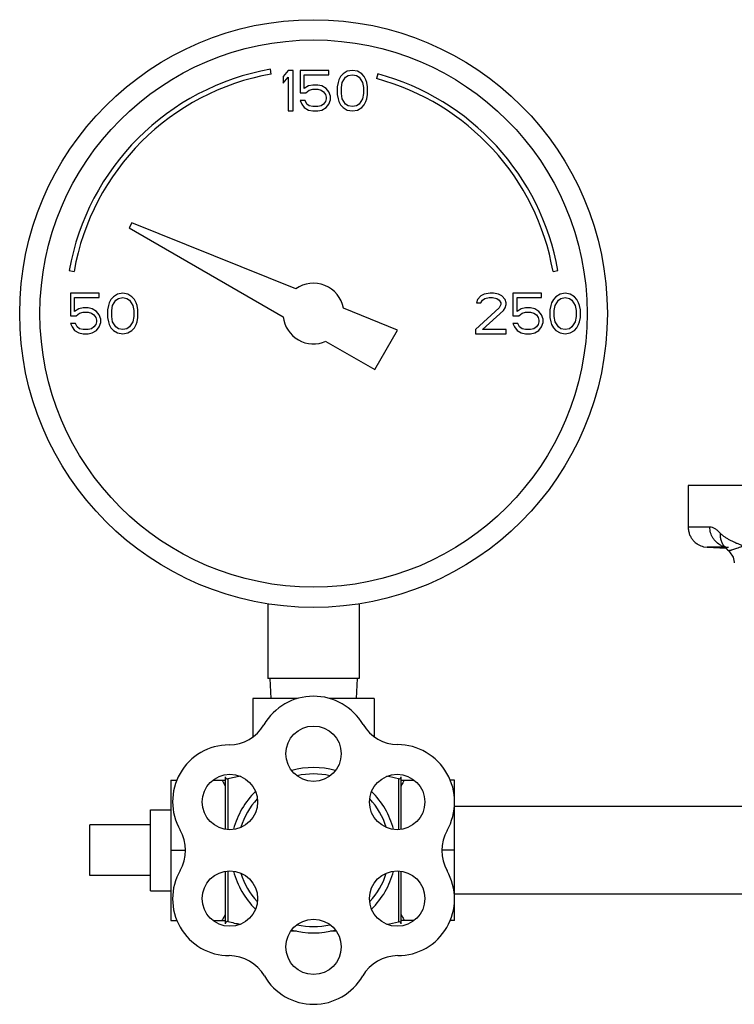
# Model space of a CAD drawing. Units: inches. Extents: x -16.1 to 72.6, y -19.2 to 46.7.
# Drawn here: x 6.8 to 11.2, y 8.8 to 14.8 of the extents above; entities that cross this region are included whole.
import ezdxf

# ---------------------------------------------------------------- set-up
doc = ezdxf.new("R2010")
doc.units = ezdxf.units.IN
doc.header["$LTSCALE"] = 1.87
doc.header["$MEASUREMENT"] = 0
doc.layers.get('0').update_dxf_attribs({"linetype": 'CONTINUOUS'})

msp = doc.modelspace()

# ---------------------------------------------------------------- linework, layer by layer
for p, q in [((8.3033, 14.5062), (8.2981, 14.5357)), ((8.4075, 14.529), (8.3763, 14.4918)), ((8.4388, 14.529), (8.4075, 14.529)), ((8.4388, 14.279), (8.4388, 14.529)), ((8.4805, 14.529), (8.4805, 14.3907)), ((8.6575, 14.529), (8.4805, 14.529)), ((8.6575, 14.5024), (8.6575, 14.529)), ((8.7721, 14.5237), (8.7461, 14.5077)), ((8.8034, 14.529), (8.7721, 14.5237)), ((8.8346, 14.5237), (8.8034, 14.529)), ((8.8607, 14.5077), (8.8346, 14.5237)), ((8.3763, 14.4918), (8.3763, 14.4492)), ((8.3763, 14.4492), (8.4075, 14.4864)), ((8.4075, 14.4864), (8.4075, 14.279)), ((8.5065, 14.4173), (8.5065, 14.5024)), ((8.5065, 14.5024), (8.6575, 14.5024)), ((8.7148, 14.4545), (8.7096, 14.4279)), ((8.72, 14.4705), (8.7148, 14.4545)), ((8.7305, 14.4918), (8.72, 14.4705)), ((8.7461, 14.5077), (8.7305, 14.4918)), ((8.7357, 14.4226), (8.7409, 14.4545)), ((8.7409, 14.4545), (8.7617, 14.4864)), ((8.7617, 14.4864), (8.7773, 14.4971)), ((8.7773, 14.4971), (8.8034, 14.5024)), ((8.8034, 14.5024), (8.8294, 14.4971)), ((8.8294, 14.4971), (8.845, 14.4864)), ((8.845, 14.4864), (8.8659, 14.4545)), ((8.8763, 14.4918), (8.8607, 14.5077)), ((8.8659, 14.4545), (8.8711, 14.4226)), ((8.8867, 14.4705), (8.8763, 14.4918)), ((8.8919, 14.4545), (8.8867, 14.4705)), ((8.8971, 14.4279), (8.8919, 14.4545)), ((8.9598, 14.5069), (8.952, 14.4779)), ((8.5325, 14.4332), (8.5065, 14.4173)), ((8.5169, 14.3907), (8.5378, 14.4066)), ((8.5586, 14.4386), (8.5325, 14.4332)), ((8.5378, 14.4066), (8.5586, 14.412)), ((8.5898, 14.4386), (8.5586, 14.4386)), ((8.5586, 14.412), (8.5898, 14.412)), ((8.6159, 14.4332), (8.5898, 14.4386)), ((8.5898, 14.412), (8.6107, 14.4066)), ((8.6107, 14.4066), (8.6263, 14.396)), ((8.6419, 14.4173), (8.6159, 14.4332)), ((8.6263, 14.396), (8.6367, 14.3801)), ((8.6575, 14.396), (8.6419, 14.4173)), ((8.668, 14.3694), (8.6575, 14.396)), ((8.7096, 14.4279), (8.7096, 14.3801)), ((8.7357, 14.3854), (8.7357, 14.4226)), ((8.8711, 14.4226), (8.8711, 14.3854)), ((8.8971, 14.3801), (8.8971, 14.4279)), ((8.4805, 14.3907), (8.5169, 14.3907)), ((8.4805, 14.3428), (8.4909, 14.3215)), ((8.5117, 14.3428), (8.4805, 14.3428)), ((8.5221, 14.3215), (8.5117, 14.3428)), ((8.6367, 14.3375), (8.6263, 14.3215)), ((8.6367, 14.3801), (8.6419, 14.3641)), ((8.6419, 14.3535), (8.6367, 14.3375)), ((8.6419, 14.3641), (8.6419, 14.3535)), ((8.6575, 14.3215), (8.668, 14.3481)), ((8.668, 14.3481), (8.668, 14.3694)), ((8.7096, 14.3801), (8.7148, 14.3535)), ((8.7148, 14.3535), (8.72, 14.3375)), ((8.72, 14.3375), (8.7305, 14.3162)), ((8.7409, 14.3535), (8.7357, 14.3854)), ((8.7617, 14.3215), (8.7409, 14.3535)), ((8.8659, 14.3535), (8.845, 14.3215)), ((8.8711, 14.3854), (8.8659, 14.3535)), ((8.8763, 14.3162), (8.8867, 14.3375)), ((8.8867, 14.3375), (8.8919, 14.3535)), ((8.8919, 14.3535), (8.8971, 14.3801)), ((8.4075, 14.279), (8.4388, 14.279)), ((8.4909, 14.3215), (8.5065, 14.3003)), ((8.5065, 14.3003), (8.5325, 14.2843)), ((8.5378, 14.3109), (8.5221, 14.3215)), ((8.5325, 14.2843), (8.5586, 14.279)), ((8.5586, 14.3056), (8.5378, 14.3109)), ((8.5898, 14.3056), (8.5586, 14.3056)), ((8.5586, 14.279), (8.5898, 14.279)), ((8.6107, 14.3109), (8.5898, 14.3056)), ((8.5898, 14.279), (8.6159, 14.2843)), ((8.6263, 14.3215), (8.6107, 14.3109)), ((8.6159, 14.2843), (8.6419, 14.3003)), ((8.6419, 14.3003), (8.6575, 14.3215)), ((8.7305, 14.3162), (8.7461, 14.3003)), ((8.7461, 14.3003), (8.7721, 14.2843)), ((8.7773, 14.3109), (8.7617, 14.3215)), ((8.7721, 14.2843), (8.8034, 14.279)), ((8.8034, 14.3056), (8.7773, 14.3109)), ((8.8294, 14.3109), (8.8034, 14.3056)), ((8.8034, 14.279), (8.8346, 14.2843)), ((8.845, 14.3215), (8.8294, 14.3109)), ((8.8346, 14.2843), (8.8607, 14.3003)), ((8.8607, 14.3003), (8.8763, 14.3162)), ((7.4439, 13.5893), (7.4263, 13.5587)), ((7.4263, 13.5587), (8.3773, 13.0096)), ((8.4542, 13.1811), (7.4439, 13.5893)), ((7.057, 13.2947), (7.0866, 13.2895)), ((10.041, 13.2895), (10.0706, 13.2947)), ((7.0638, 13.154), (7.0638, 13.0157)), ((7.2409, 13.154), (7.0638, 13.154)), ((7.0898, 13.0423), (7.0898, 13.1274)), ((7.0898, 13.1274), (7.2409, 13.1274)), ((7.2409, 13.1274), (7.2409, 13.154)), ((7.3138, 13.1168), (7.3034, 13.0955)), ((7.3294, 13.1327), (7.3138, 13.1168)), ((7.3555, 13.1487), (7.3294, 13.1327)), ((7.345, 13.1114), (7.3607, 13.1221)), ((7.3867, 13.154), (7.3555, 13.1487)), ((7.3607, 13.1221), (7.3867, 13.1274)), ((7.418, 13.1487), (7.3867, 13.154)), ((7.3867, 13.1274), (7.4128, 13.1221)), ((7.4128, 13.1221), (7.4284, 13.1114)), ((7.444, 13.1327), (7.418, 13.1487)), ((7.4596, 13.1168), (7.444, 13.1327)), ((7.47, 13.0955), (7.4596, 13.1168)), ((9.5742, 13.1168), (9.569, 13.0955)), ((9.595, 13.138), (9.5742, 13.1168)), ((9.6159, 13.1487), (9.595, 13.138)), ((9.6055, 13.1114), (9.6211, 13.1221)), ((9.6523, 13.154), (9.6159, 13.1487)), ((9.6211, 13.1221), (9.6471, 13.1274)), ((9.6471, 13.1274), (9.668, 13.1274)), ((9.6732, 13.154), (9.6523, 13.154)), ((9.668, 13.1274), (9.694, 13.1221)), ((9.7044, 13.1487), (9.6732, 13.154)), ((9.694, 13.1221), (9.7096, 13.1114)), ((9.7253, 13.138), (9.7044, 13.1487)), ((9.7461, 13.1168), (9.7253, 13.138)), ((9.7513, 13.0955), (9.7461, 13.1168)), ((9.793, 13.154), (9.793, 13.0157)), ((9.97, 13.154), (9.793, 13.154)), ((9.819, 13.0423), (9.819, 13.1274)), ((9.819, 13.1274), (9.97, 13.1274)), ((9.97, 13.1274), (9.97, 13.154)), ((10.043, 13.1168), (10.0325, 13.0955)), ((10.0586, 13.1327), (10.043, 13.1168)), ((10.0846, 13.1487), (10.0586, 13.1327)), ((10.0742, 13.1114), (10.0898, 13.1221)), ((10.1159, 13.154), (10.0846, 13.1487)), ((10.0898, 13.1221), (10.1159, 13.1274)), ((10.1471, 13.1487), (10.1159, 13.154)), ((10.1159, 13.1274), (10.1419, 13.1221)), ((10.1419, 13.1221), (10.1575, 13.1114)), ((10.1732, 13.1327), (10.1471, 13.1487)), ((10.1888, 13.1168), (10.1732, 13.1327)), ((10.1992, 13.0955), (10.1888, 13.1168)), ((7.1159, 13.0582), (7.0898, 13.0423)), ((7.1419, 13.0636), (7.1159, 13.0582)), ((7.1732, 13.0636), (7.1419, 13.0636)), ((7.1992, 13.0582), (7.1732, 13.0636)), ((7.2253, 13.0423), (7.1992, 13.0582)), ((7.2982, 13.0795), (7.293, 13.0529)), ((7.3034, 13.0955), (7.2982, 13.0795)), ((7.319, 13.0476), (7.3242, 13.0795)), ((7.3242, 13.0795), (7.345, 13.1114)), ((7.4284, 13.1114), (7.4492, 13.0795)), ((7.4492, 13.0795), (7.4544, 13.0476)), ((7.4753, 13.0795), (7.47, 13.0955)), ((7.4805, 13.0529), (7.4753, 13.0795)), ((9.0824, 12.9273), (8.7483, 13.0623)), ((9.7096, 13.0636), (9.5638, 12.9306)), ((9.569, 13.0955), (9.595, 13.0955)), ((9.595, 13.0955), (9.6055, 13.1114)), ((9.7096, 13.1114), (9.72, 13.0955)), ((9.72, 13.0848), (9.7096, 13.0636)), ((9.72, 13.0955), (9.72, 13.0848)), ((9.7357, 13.0476), (9.7461, 13.0636)), ((9.7461, 13.0636), (9.7513, 13.0848)), ((9.7513, 13.0848), (9.7513, 13.0955)), ((9.845, 13.0582), (9.819, 13.0423)), ((9.8711, 13.0636), (9.845, 13.0582)), ((9.9023, 13.0636), (9.8711, 13.0636)), ((9.9284, 13.0582), (9.9023, 13.0636)), ((9.9544, 13.0423), (9.9284, 13.0582)), ((10.0273, 13.0795), (10.0221, 13.0529)), ((10.0325, 13.0955), (10.0273, 13.0795)), ((10.0482, 13.0476), (10.0534, 13.0795)), ((10.0534, 13.0795), (10.0742, 13.1114)), ((10.1575, 13.1114), (10.1784, 13.0795)), ((10.1784, 13.0795), (10.1836, 13.0476)), ((10.2044, 13.0795), (10.1992, 13.0955)), ((10.2096, 13.0529), (10.2044, 13.0795)), ((7.0638, 13.0157), (7.1003, 13.0157)), ((7.1003, 13.0157), (7.1211, 13.0316)), ((7.1211, 13.0316), (7.1419, 13.037)), ((7.1419, 13.037), (7.1732, 13.037)), ((7.1732, 13.037), (7.194, 13.0316)), ((7.194, 13.0316), (7.2096, 13.021)), ((7.2096, 13.021), (7.22, 13.0051)), ((7.22, 13.0051), (7.2253, 12.9891)), ((7.2409, 13.021), (7.2253, 13.0423)), ((7.2513, 12.9944), (7.2409, 13.021)), ((7.293, 13.0529), (7.293, 13.0051)), ((7.293, 13.0051), (7.2982, 12.9785)), ((7.319, 13.0104), (7.319, 13.0476)), ((7.3242, 12.9785), (7.319, 13.0104)), ((7.4544, 13.0104), (7.4492, 12.9785)), ((7.4544, 13.0476), (7.4544, 13.0104)), ((7.4753, 12.9785), (7.4805, 13.0051)), ((7.4805, 13.0051), (7.4805, 13.0529)), ((9.6055, 12.9306), (9.7357, 13.0476)), ((9.793, 13.0157), (9.8294, 13.0157)), ((9.8294, 13.0157), (9.8503, 13.0316)), ((9.8503, 13.0316), (9.8711, 13.037)), ((9.8711, 13.037), (9.9023, 13.037)), ((9.9023, 13.037), (9.9232, 13.0316)), ((9.9232, 13.0316), (9.9388, 13.021)), ((9.9388, 13.021), (9.9492, 13.0051)), ((9.9492, 13.0051), (9.9544, 12.9891)), ((9.97, 13.021), (9.9544, 13.0423)), ((9.9805, 12.9944), (9.97, 13.021)), ((10.0221, 13.0529), (10.0221, 13.0051)), ((10.0221, 13.0051), (10.0273, 12.9785)), ((10.0482, 13.0104), (10.0482, 13.0476)), ((10.0534, 12.9785), (10.0482, 13.0104)), ((10.1836, 13.0104), (10.1784, 12.9785)), ((10.1836, 13.0476), (10.1836, 13.0104)), ((10.2044, 12.9785), (10.2096, 13.0051)), ((10.2096, 13.0051), (10.2096, 13.0529)), ((7.0638, 12.9678), (7.0742, 12.9465)), ((7.095, 12.9678), (7.0638, 12.9678)), ((7.0742, 12.9465), (7.0898, 12.9253)), ((7.1055, 12.9465), (7.095, 12.9678)), ((7.1211, 12.9359), (7.1055, 12.9465)), ((7.1419, 12.9306), (7.1211, 12.9359)), ((7.194, 12.9359), (7.1732, 12.9306)), ((7.2096, 12.9465), (7.194, 12.9359)), ((7.22, 12.9625), (7.2096, 12.9465)), ((7.2253, 12.9785), (7.22, 12.9625)), ((7.2253, 12.9891), (7.2253, 12.9785)), ((7.2253, 12.9253), (7.2409, 12.9465)), ((7.2409, 12.9465), (7.2513, 12.9731)), ((7.2513, 12.9731), (7.2513, 12.9944)), ((7.2982, 12.9785), (7.3034, 12.9625)), ((7.3034, 12.9625), (7.3138, 12.9412)), ((7.3138, 12.9412), (7.3294, 12.9253)), ((7.345, 12.9465), (7.3242, 12.9785)), ((7.3607, 12.9359), (7.345, 12.9465)), ((7.3867, 12.9306), (7.3607, 12.9359)), ((7.4128, 12.9359), (7.3867, 12.9306)), ((7.4284, 12.9465), (7.4128, 12.9359)), ((7.4492, 12.9785), (7.4284, 12.9465)), ((7.444, 12.9253), (7.4596, 12.9412)), ((7.4596, 12.9412), (7.47, 12.9625)), ((7.47, 12.9625), (7.4753, 12.9785)), ((9.793, 12.9678), (9.8034, 12.9465)), ((9.8242, 12.9678), (9.793, 12.9678)), ((9.8034, 12.9465), (9.819, 12.9253)), ((9.8346, 12.9465), (9.8242, 12.9678)), ((9.8503, 12.9359), (9.8346, 12.9465)), ((9.8711, 12.9306), (9.8503, 12.9359)), ((9.9232, 12.9359), (9.9023, 12.9306)), ((9.9388, 12.9465), (9.9232, 12.9359)), ((9.9492, 12.9625), (9.9388, 12.9465)), ((9.9544, 12.9785), (9.9492, 12.9625)), ((9.9544, 12.9891), (9.9544, 12.9785)), ((9.9544, 12.9253), (9.97, 12.9465)), ((9.97, 12.9465), (9.9805, 12.9731)), ((9.9805, 12.9731), (9.9805, 12.9944)), ((10.0273, 12.9785), (10.0325, 12.9625)), ((10.0325, 12.9625), (10.043, 12.9412)), ((10.043, 12.9412), (10.0586, 12.9253)), ((10.0742, 12.9465), (10.0534, 12.9785)), ((10.0898, 12.9359), (10.0742, 12.9465)), ((10.1159, 12.9306), (10.0898, 12.9359)), ((10.1419, 12.9359), (10.1159, 12.9306)), ((10.1575, 12.9465), (10.1419, 12.9359)), ((10.1784, 12.9785), (10.1575, 12.9465)), ((10.1732, 12.9253), (10.1888, 12.9412)), ((10.1888, 12.9412), (10.1992, 12.9625)), ((10.1992, 12.9625), (10.2044, 12.9785)), ((7.0898, 12.9253), (7.1159, 12.9093)), ((7.1159, 12.9093), (7.1419, 12.904)), ((7.1732, 12.9306), (7.1419, 12.9306)), ((7.1419, 12.904), (7.1732, 12.904)), ((7.1732, 12.904), (7.1992, 12.9093)), ((7.1992, 12.9093), (7.2253, 12.9253)), ((7.3294, 12.9253), (7.3555, 12.9093)), ((7.3555, 12.9093), (7.3867, 12.904)), ((7.3867, 12.904), (7.418, 12.9093)), ((7.418, 12.9093), (7.444, 12.9253)), ((8.9418, 12.6837), (9.0824, 12.9273)), ((9.5638, 12.9306), (9.5638, 12.904)), ((9.5638, 12.904), (9.7513, 12.904)), ((9.7513, 12.9306), (9.6055, 12.9306)), ((9.7513, 12.904), (9.7513, 12.9306)), ((9.819, 12.9253), (9.845, 12.9093)), ((9.845, 12.9093), (9.8711, 12.904)), ((9.9023, 12.9306), (9.8711, 12.9306)), ((9.8711, 12.904), (9.9023, 12.904)), ((9.9023, 12.904), (9.9284, 12.9093)), ((9.9284, 12.9093), (9.9544, 12.9253)), ((10.0586, 12.9253), (10.0846, 12.9093)), ((10.0846, 12.9093), (10.1159, 12.904)), ((10.1159, 12.904), (10.1471, 12.9093)), ((10.1471, 12.9093), (10.1732, 12.9253)), ((8.6403, 12.8578), (8.9418, 12.6837)), ((10.8748, 11.969), (10.8748, 11.7126)), ((19.8728, 11.969), (10.8748, 11.969)), ((11.0081, 11.7126), (10.8748, 11.7126)), ((10.9685, 11.5913), (10.9923, 11.5878)), ((10.9923, 11.5878), (11.108, 11.5817)), ((11.1029, 11.5878), (10.9923, 11.5878)), ((11.1029, 11.5867), (11.1026, 11.587)), ((11.1029, 11.5868), (11.1174, 11.5723)), ((11.1174, 11.5723), (11.1231, 11.5673)), ((11.1231, 11.5673), (11.123, 11.5673)), ((8.2825, 11.2384), (8.2825, 10.779)), ((8.845, 11.2384), (8.845, 10.779)), ((8.845, 10.779), (8.2825, 10.779)), ((8.2938, 10.779), (8.3003, 10.654)), ((8.8338, 10.779), (8.8272, 10.654)), ((8.1888, 10.654), (8.1888, 10.4169)), ((8.4623, 10.654), (8.1888, 10.654)), ((8.9388, 10.654), (8.6649, 10.654)), ((8.9388, 10.654), (8.9388, 10.4182)), ((7.6838, 10.152), (7.6838, 9.286)), ((7.6838, 10.152), (7.7215, 10.152)), ((7.945, 10.152), (8.0188, 10.152)), ((8.0188, 10.1728), (8.0188, 9.8493)), ((8.0361, 10.159), (8.0361, 9.8469)), ((9.0887, 10.1596), (9.0887, 9.8469)), ((9.1038, 9.8483), (9.1038, 10.1717)), ((9.1038, 10.152), (9.1826, 10.152)), ((9.4338, 10.152), (9.4062, 10.152)), ((9.4338, 9.286), (9.4338, 10.152)), ((7.5588, 9.469), (7.5588, 9.969)), ((7.5588, 9.969), (7.6838, 9.969)), ((12.6238, 9.989), (9.4338, 9.989)), ((7.1838, 9.5627), (7.1838, 9.8752)), ((7.5588, 9.8752), (7.1838, 9.8752)), ((7.6838, 9.719), (7.7732, 9.719)), ((9.4338, 9.719), (9.3556, 9.719)), ((7.5588, 9.5627), (7.1838, 9.5627)), ((8.0188, 9.5886), (8.0188, 9.2652)), ((8.0361, 9.591), (8.0361, 9.279)), ((9.0887, 9.591), (9.0887, 9.2783)), ((9.1038, 9.2663), (9.1038, 9.5897)), ((7.5588, 9.469), (7.6838, 9.469)), ((12.5467, 9.449), (9.4338, 9.449)), ((7.6838, 9.286), (7.7215, 9.286)), ((7.945, 9.286), (8.0188, 9.286)), ((9.1826, 9.286), (9.1038, 9.286)), ((9.4338, 9.286), (9.406, 9.286))]:
    msp.add_line(p, q)
for points in [[(11.0947, 11.5955), (11.0924, 11.5968), (11.0957, 11.5939), (11.1026, 11.587)], [(11.108, 11.5817), (11.1167, 11.573), (11.1172, 11.5725)], [(11.123, 11.5673), (11.1301, 11.5605), (11.1519, 11.527), (11.1591, 11.4954), (11.1593, 11.4909)]]:
    msp.add_lwpolyline(points)
for centre, radius in [((8.5638, 13.029), 1.8125), ((8.5638, 13.029), 1.6875), ((8.5638, 10.3146), 0.1708), ((8.048, 10.0168), 0.1708), ((9.0796, 10.0168), 0.1708), ((8.048, 9.4212), 0.1708), ((9.0796, 9.4212), 0.1708), ((8.5638, 9.1233), 0.1708)]:
    msp.add_circle(centre, radius)
for centre, radius, start, end in [((8.5638, 13.029), 1.53, 100, 170), ((8.5638, 13.029), 1.5, 100, 170), ((8.5638, 13.029), 1.5, 10, 75), ((8.5638, 13.029), 1.53, 10, 75), ((8.5638, 13.029), 0.1875, 10.22982, 125.77018), ((8.5638, 13.029), 0.1875, 185.92082, 294.07918), ((10.9978, 11.71), 0.1222, 224.24045, 235.09112), ((10.9982, 11.7106), 0.1229, 235.09813, 239.86592), ((10.9983, 11.7108), 0.1231, 239.86462, 256.01022), ((11.1297, 11.7068), 0.1192, 244.62794, 252.47116), ((11.1299, 11.7073), 0.1198, 252.46414, 257.47058), ((11.1294, 11.7048), 0.1172, 257.43149, 266.88989), ((8.5638, 10.3146), 0.3544, 30.4754, 149.76202), ((8.0417, 10.619), 0.25, 270.23971, 329.76202), ((9.0847, 10.6211), 0.25, 210.4754, 269.5246), ((8.0442, 10.019), 0.35, 90.23971, 210), ((9.0796, 10.0168), 0.3544, 330.23798, 89.5246), ((8.5638, 9.719), 0.51, 74.7179, 105.2821), ((8.0329, 10.1728), 0.0141, 180, 282.97377), ((8.0329, 10.1728), 0.0141, 180, 282.97377), ((8.5638, 7.8685), 2.3504, 101.07318, 102.97377), ((8.5638, 9.719), 0.4705, 77.68831, 102.31169), ((8.5638, 7.8685), 2.3504, 77.09663, 78.92518), ((9.0914, 10.1717), 0.0124, 257.09663, 360), ((8.5638, 9.719), 0.51, 134.656, 165.27474), ((8.5638, 9.719), 0.51, 14.72526, 45.344), ((8.5638, 9.719), 0.4705, 137.67336, 162.42936), ((8.5638, 9.719), 0.4705, 17.57064, 42.32664), ((7.5246, 9.719), 0.25, 330, 30), ((9.6043, 9.7168), 0.25, 150.23798, 209.76029), ((8.0442, 9.419), 0.35, 150, 270), ((8.5638, 9.719), 0.51, 194.72526, 225.344), ((8.5638, 9.719), 0.4705, 197.57064, 222.32664), ((8.5638, 9.719), 0.4705, 317.67336, 342.42936), ((8.5638, 9.719), 0.51, 314.656, 345.27474), ((9.0834, 9.419), 0.35, 270, 29.76029), ((8.0329, 9.2652), 0.0141, 77.02623, 180), ((8.0329, 9.2652), 0.0141, 77.02623, 180), ((8.5638, 11.5694), 2.3504, 257.02623, 258.96048), ((8.5638, 9.719), 0.4705, 257.68831, 282.31169), ((8.5638, 11.5694), 2.3504, 281.04071, 282.90337), ((9.0914, 9.2663), 0.0124, 0, 102.90337), ((8.5638, 11.5694), 2.3504, 266.63723, 267.42658), ((8.5638, 9.719), 0.51, 254.7179, 285.2821), ((8.5638, 11.5694), 2.3504, 272.56494, 273.36253), ((8.0442, 8.819), 0.25, 30, 90), ((9.0834, 8.819), 0.25, 90, 150), ((8.5638, 9.119), 0.35, 210, 330)]:
    msp.add_arc(centre, radius, start, end)
for points, knots in [([(10.8748, 11.7126), (10.8748, 11.7045), (10.8759, 11.6925), (10.8797, 11.677), (10.8846, 11.6626), (10.8928, 11.6462), (10.9053, 11.6293), (10.9196, 11.6154), (10.9351, 11.6046), (10.9515, 11.5965), (10.9628, 11.5927), (10.9685, 11.5913)], [0, 0, 0, 0, 0.14663, 0.218596, 0.288803, 0.423321, 0.549941, 0.669557, 0.783543, 0.893307, 1, 1, 1, 1]), ([(11.0786, 11.5991), (11.0682, 11.6041), (11.0535, 11.6139), (11.0373, 11.6307), (11.0269, 11.645), (11.0186, 11.6607), (11.0106, 11.683), (11.0081, 11.7008), (11.0081, 11.7126)], [0, 0, 0, 0, 0.246938, 0.371393, 0.496408, 0.621995, 0.748146, 1, 1, 1, 1]), ([(11.0748, 11.6721), (11.0719, 11.6751), (11.0662, 11.6808), (11.0575, 11.6887), (11.0489, 11.6957), (11.0339, 11.7062), (11.0195, 11.7126), (11.0081, 11.7126)], [0, 0, 0, 0, 0.15706, 0.305058, 0.443782, 0.57296, 1, 1, 1, 1]), ([(11.1026, 11.587), (11.0975, 11.5925), (11.0907, 11.6017), (11.0837, 11.6152), (11.0782, 11.6295), (11.0741, 11.6486), (11.074, 11.6643), (11.0748, 11.6721)], [0, 0, 0, 0, 0.245761, 0.369286, 0.493525, 0.744805, 1, 1, 1, 1]), ([(11.2163, 11.594), (11.2098, 11.5967), (11.1967, 11.6019), (11.1774, 11.6098), (11.1587, 11.6181), (11.1406, 11.6268), (11.1231, 11.6361), (11.1061, 11.6464), (11.0926, 11.656), (11.0822, 11.6648), (11.0772, 11.6696), (11.0748, 11.6721)], [0, 0, 0, 0, 0.13125, 0.259081, 0.384351, 0.50748, 0.628995, 0.749901, 0.872094, 0.935018, 1, 1, 1, 1]), ([(11.2163, 11.594), (11.2101, 11.5923), (11.1984, 11.5888), (11.1817, 11.5834), (11.1669, 11.5784), (11.1541, 11.5739), (11.1445, 11.5707), (11.1379, 11.5687), (11.1338, 11.5676), (11.1302, 11.5668), (11.1276, 11.5664), (11.1258, 11.5664), (11.1244, 11.5665), (11.1235, 11.5669), (11.1231, 11.5673)], [0, 0, 0, 0, 0.197247, 0.376774, 0.537186, 0.67717, 0.79528, 0.84555, 0.889582, 0.927132, 0.957903, 0.970698, 0.981823, 1, 1, 1, 1]), ([(7.9988, 10.152), (8.0006, 10.1489), (8.0075, 10.1367), (8.0141, 10.1243), (8.0188, 10.1149)], [0, 0, 0, 0, 0.250644, 1, 1, 1, 1]), ([(9.1238, 10.152), (9.122, 10.1489), (9.1151, 10.1367), (9.1085, 10.1243), (9.1038, 10.1149)], [0, 0, 0, 0, 0.250644, 1, 1, 1, 1]), ([(8.0188, 9.3231), (8.0172, 9.32), (8.0109, 9.3074), (8.0041, 9.2951), (7.9988, 9.286)], [0, 0, 0, 0, 0.249373, 1, 1, 1, 1]), ([(9.1038, 9.3231), (9.1054, 9.32), (9.1117, 9.3074), (9.1185, 9.2951), (9.1238, 9.286)], [0, 0, 0, 0, 0.249373, 1, 1, 1, 1])]:
    msp.add_open_spline(points, degree=3, knots=knots)

doc.saveas('drawing.dxf')
